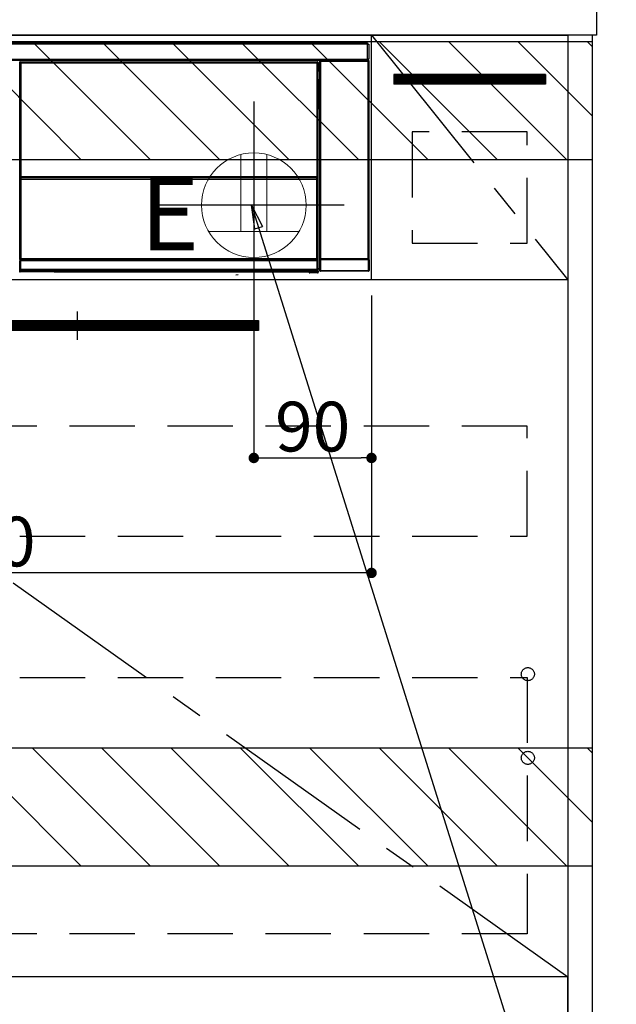
# Model space of a CAD drawing. Extents: x 27948 to 54421, y -11045 to -2175.
# Drawn here: x 47177 to 47633, y -8906 to -8153 of the extents above; entities that cross this region are included whole.
import ezdxf

# ---------------------------------------------------------------- set-up
doc = ezdxf.new("R2010")
doc.units = 0
doc.header["$LTSCALE"] = 50
doc.header["$MEASUREMENT"] = 0
doc.linetypes.add('CENTER', pattern=[2, 1.25, -0.25, 0.25, -0.25])
doc.linetypes.add('HIDDEN', pattern=[0.375, 0.25, -0.125])
doc.layers.get('0').update_dxf_attribs({"linetype": 'CONTINUOUS'})
doc.layers.get('DEFPOINTS').update_dxf_attribs({"color": 146, "linetype": 'CONTINUOUS'})
for name, color, linetype in [('120-キャビネット（外）', 7, 'CONTINUOUS'), ('121-キャビネット（中）', 253, 'HIDDEN'), ('122-扉', 6, 'CONTINUOUS'), ('123-扉向き', 231, 'CENTER'), ('126-甲板', 2, 'CONTINUOUS'), ('142-把手', 4, 'CONTINUOUS'), ('150-機器', 8, 'CONTINUOUS'), ('160-文字', 254, 'CONTINUOUS'), ('166-寸法B', 11, 'CONTINUOUS'), ('180-補助', 161, 'CONTINUOUS')]:
    doc.layers.add(name, color=color, linetype=linetype)
doc.styles.add('KH001', font='txt')
doc.styles.add('ＭＳ ゴシック', font='txt', dxfattribs={"height": 10})
doc.dimstyles.new('KH1xx015', dxfattribs={"dimscale": 10, "dimtxt": 3.8, "dimasz": 0.8, "dimexe": 0.3, "dimexo": 1.2, "dimgap": 0.5, "dimtad": 3, "dimdec": 1, "dimdsep": 46, "dimlunit": 6, "dimtxsty": 'KH001', "dimblk": 'DOT', "dimcen": 1, "dimdle": 1, "dimclrd": 256, "dimclre": 256, "dimclrt": 256, "dimadec": 0, "dimazin": 0, "dimtfac": 1, "dimtdec": 1, "dimtix": 1, "dimtmove": 2, "dimatfit": 3, "dimldrblk": 'CLOSEDBLANK', "dimfxl": 1, "dimtolj": 1, "dimtzin": 0, "dimlwd": -1, "dimlwe": -1, "dimarcsym": 0})
doc.dimstyles.new('KH1xx030', dxfattribs={"dimscale": 30, "dimtxt": 2, "dimasz": 0.6, "dimexe": 0.3, "dimexo": 1.2, "dimgap": 0.5, "dimtad": 3, "dimdec": 1, "dimdsep": 46, "dimlunit": 6, "dimtxsty": 'KH001', "dimblk": 'DOT', "dimcen": 1, "dimdle": 1, "dimclrd": 256, "dimclre": 256, "dimclrt": 256, "dimadec": 0, "dimazin": 0, "dimtfac": 1, "dimtdec": 1, "dimtix": 1, "dimtmove": 2, "dimatfit": 3, "dimldrblk": 'CLOSEDBLANK', "dimfxl": 1, "dimtolj": 1, "dimtzin": 0, "dimlwd": -1, "dimlwe": -1, "dimarcsym": 0})

# ---------------------------------------------------------------- blocks, each defined once
blk = doc.blocks.new('_Dot')
at = {"color": 0, "linetype": 'ByBlock', "lineweight": -2}
blk.add_line((-0.5, 0), (-1, 0), dxfattribs=at)
at = {"color": 0, "linetype": 'ByBlock', "const_width": 0.5}
blk.add_lwpolyline([(-0.25, 0, 1), (0.25, 0, 1)], format="xyb", close=True, dxfattribs=at)
blk = doc.blocks.new('*D47')
at = {"layer": '166-寸法B', "transparency": 16777216}
for p, q in [((47651, -8294.89), (47826.02, -8294.89)), ((47817.02, -8312.89), (47817.02, -8966.89)), ((47600.83, -8984.89), (47826.02, -8984.89))]:
    blk.add_line(p, q, dxfattribs=at)
at = {"layer": 'DEFPOINTS', "color": 0, "transparency": 16777216}
for p in [(47615, -8294.89), (47564.83, -8984.89), (47817.02, -8984.89)]:
    blk.add_point(p, dxfattribs=at)
at = {"layer": '166-寸法B', "transparency": 16777216, "xscale": 18, "yscale": 18, "zscale": 18}
for p, rotation in [((47817.02, -8294.89), 90), ((47817.02, -8984.89), 270)]:
    blk.add_blockref('_Dot', p, dxfattribs=dict(at, rotation=rotation))
at = {"layer": '166-寸法B', "transparency": 16777216, "insert": (47772.02, -8639.89), "char_height": 60, "attachment_point": 5, "rotation": 90, "style": 'KH001'}
blk.add_mtext('\\A1;690', dxfattribs=at)
blk = doc.blocks.new('_ClosedBlank')
at = {"color": 0, "linetype": 'ByBlock', "lineweight": -2}
for p, q in [((-1, 0.167), (0, 0)), ((-1, 0.167), (-1, -0.167)), ((0, 0), (-1, -0.167))]:
    blk.add_line(p, q, dxfattribs=at)
blk = doc.blocks.new('*D52')
at = {"layer": 'DEFPOINTS', "transparency": 16777216}
for p, q in [((47356.02, -8363.89), (47356.02, -8491.12)), ((47446.02, -8363.89), (47446.02, -8491.12)), ((47364.02, -8488.12), (47438.02, -8488.12))]:
    blk.add_line(p, q, dxfattribs=at)
at = {"layer": 'DEFPOINTS', "color": 0, "transparency": 16777216}
for p in [(47356.02, -8351.89), (47446.02, -8351.89), (47446.02, -8488.12)]:
    blk.add_point(p, dxfattribs=at)
at = {"layer": 'DEFPOINTS', "transparency": 16777216, "xscale": 8, "yscale": 8, "zscale": 8, "rotation": 180}
blk.add_blockref('_Dot', (47356.02, -8488.12), dxfattribs=at)
at = {"layer": 'DEFPOINTS', "transparency": 16777216, "xscale": 8, "yscale": 8, "zscale": 8}
blk.add_blockref('_Dot', (47446.02, -8488.12), dxfattribs=at)
at = {"layer": 'DEFPOINTS', "transparency": 16777216, "insert": (47401.02, -8464.12), "char_height": 38, "attachment_point": 5, "style": 'KH001'}
blk.add_mtext('\\A1;90', dxfattribs=at)
blk = doc.blocks.new('*D53')
at = {"layer": 'DEFPOINTS', "transparency": 16777216}
for p, q in [((47446.02, -8363.89), (47446.02, -8579.01)), ((46846.02, -8375.89), (46846.02, -8579.01)), ((47438.02, -8576.01), (46854.02, -8576.01))]:
    blk.add_line(p, q, dxfattribs=at)
at = {"layer": 'DEFPOINTS', "color": 0, "transparency": 16777216}
for p in [(47446.02, -8351.89), (46846.02, -8363.89), (46846.02, -8576.01)]:
    blk.add_point(p, dxfattribs=at)
at = {"layer": 'DEFPOINTS', "transparency": 16777216, "xscale": 8, "yscale": 8, "zscale": 8, "rotation": 180}
blk.add_blockref('_Dot', (46846.02, -8576.01), dxfattribs=at)
at = {"layer": 'DEFPOINTS', "transparency": 16777216, "xscale": 8, "yscale": 8, "zscale": 8}
blk.add_blockref('_Dot', (47446.02, -8576.01), dxfattribs=at)
at = {"layer": 'DEFPOINTS', "transparency": 16777216, "insert": (47146.02, -8552.01), "char_height": 38, "attachment_point": 5, "style": 'KH001'}
blk.add_mtext('\\A1;600', dxfattribs=at)
blk = doc.blocks.new('HT-F6S_S')
at = {"layer": '150-機器', "color": 13, "linetype": 'Continuous'}
for p, q in [((-296.8, -45.78), (296.8, -45.78)), ((296.8, -46.88), (-296.8, -46.88)), ((296.8, -45.78), (296.8, -46.88)), ((296.8, -46.88), (296.8, -46.98)), ((296.8, -46.98), (296.9, -46.98)), ((296.9, -58.28), (296.9, -46.98)), ((296.9, -46.98), (298, -46.98)), ((298, -46.98), (298, -58.28)), ((-296.8, -58.38), (296.8, -58.38)), ((296.8, -59.48), (-296.8, -59.48)), ((260.5, -60.14), (260.33, -59.98)), ((260.33, -59.98), (260.33, -90.43)), ((260.5, -210.75), (260.5, -60.14)), ((260.5, -60.14), (261, -60.14)), ((260.83, -59.48), (260.92, -59.56)), ((260.92, -59.48), (260.92, -59.56)), ((260.92, -59.56), (261, -59.64)), ((261, -59.64), (261, -60.14)), ((261, -59.64), (297.5, -59.64)), ((261, -60.14), (261, -210.75)), ((297.5, -60.14), (261, -60.14)), ((261.42, -59.57), (261.42, -59.48)), ((261.42, -59.57), (261.92, -59.57)), ((261.92, -59.57), (261.92, -59.48)), ((262.42, -59.56), (262.41, -59.48)), ((262.42, -59.56), (262.42, -59.48)), ((263.25, -59.53), (263.15, -59.48)), ((265.75, -59.53), (263.25, -59.53)), ((265.75, -59.48), (265.75, -59.53)), ((272.75, -59.53), (272.75, -59.48)), ((275.25, -59.53), (272.75, -59.53)), ((275.35, -59.48), (275.25, -59.53)), ((283.83, -59.49), (284.06, -59.6)), ((285.06, -59.61), (285.09, -59.61)), ((286.09, -59.6), (286.2, -59.55)), ((286.2, -59.48), (286.2, -59.55)), ((290.2, -59.55), (290.2, -59.48)), ((290.2, -59.55), (290.31, -59.6)), ((291.31, -59.61), (291.34, -59.61)), ((292.34, -59.6), (292.57, -59.49)), ((295.37, -59.48), (295.45, -59.57)), ((295.45, -59.57), (295.45, -59.48)), ((295.45, -59.57), (296.15, -59.57)), ((296.15, -59.57), (296.15, -59.48)), ((296.9, -58.28), (296.8, -58.28)), ((296.8, -58.28), (296.8, -58.38)), ((296.8, -58.38), (296.8, -59.48)), ((298, -58.28), (296.9, -58.28)), ((297.14, -58.28), (297.14, -59.56)), ((297.31, -59.54), (297.31, -58.28)), ((297.31, -59.54), (297.37, -59.48)), ((297.37, -58.28), (297.37, -59.48)), ((297.67, -59.48), (297.37, -59.48)), ((297.5, -59.64), (297.67, -59.48)), ((297.5, -60.14), (297.5, -59.64)), ((297.5, -210.75), (297.5, -60.14)), ((297.5, -60.14), (298, -60.14)), ((298.17, -59.98), (298, -60.14)), ((298, -60.14), (298, -210.75)), ((298.17, -219.91), (298.17, -59.98)), ((31.09, -61.19), (30.86, -60.96)), ((31.09, -152.19), (31.09, -61.19)), ((31.09, -61.19), (31.17, -61.19)), ((31.17, -61.27), (31.17, -211.5)), ((31.29, -61.39), (31.17, -61.27)), ((31.29, -147.43), (31.29, -61.39)), ((31.29, -61.39), (31.79, -61.39)), ((31.36, -60.46), (31.59, -60.69)), ((31.36, -60.46), (258.74, -60.46)), ((31.59, -60.69), (258.51, -60.69)), ((31.59, -60.69), (31.59, -60.77)), ((31.67, -60.77), (31.79, -60.89)), ((258.43, -60.77), (31.67, -60.77)), ((31.79, -61.39), (31.79, -60.89)), ((31.79, -60.89), (258.31, -60.89)), ((258.31, -61.39), (31.79, -61.39)), ((31.79, -61.39), (31.79, -147.43)), ((258.31, -60.89), (258.43, -60.77)), ((258.31, -61.39), (258.31, -60.89)), ((258.31, -147.43), (258.31, -61.39)), ((258.31, -61.39), (258.81, -61.39)), ((258.51, -60.69), (258.74, -60.46)), ((258.51, -60.69), (258.51, -60.77)), ((258.93, -61.27), (258.81, -61.39)), ((258.81, -61.39), (258.81, -147.43)), ((259.01, -61.19), (258.93, -61.19)), ((258.93, -61.27), (258.93, -75.9)), ((259.24, -60.96), (259.01, -61.19)), ((259.01, -61.19), (259.01, -73.91)), ((259.16, -74.06), (259.16, -67.6)), ((260.33, -67.6), (259.16, -67.6)), ((259.24, -62.01), (259.17, -62.08)), ((259.17, -62.08), (259.17, -66.48)), ((260.33, -63.7), (259.17, -63.7)), ((259.17, -65.1), (260.33, -65.1)), ((260.33, -66.3), (259.17, -66.3)), ((259.17, -66.48), (259.27, -66.59)), ((259.17, -67.1), (259.27, -67)), ((259.17, -67.1), (260.33, -67.1)), ((259.24, -60.96), (259.24, -62.01)), ((259.27, -67), (259.27, -66.59)), ((260.33, -66.9), (259.27, -66.9)), ((259.27, -67), (260.33, -67)), ((259.01, -73.91), (258.93, -73.91)), ((259.16, -74.57), (258.93, -74.57)), ((258.93, -74.59), (259.16, -74.59)), ((259.01, -73.91), (259.16, -74.06)), ((259.16, -74.07), (259.16, -74.06)), ((259.16, -74.07), (259.66, -74.07)), ((259.17, -74.56), (259.16, -74.57)), ((259.16, -74.57), (259.16, -74.57)), ((259.16, -75.59), (259.16, -74.57)), ((259.2, -74.53), (259.17, -74.56)), ((259.25, -74.48), (259.2, -74.53)), ((259.31, -74.42), (259.25, -74.48)), ((259.38, -74.34), (259.31, -74.42)), ((259.47, -74.26), (259.38, -74.34)), ((259.56, -74.16), (259.47, -74.26)), ((259.66, -74.07), (259.56, -74.16)), ((259.66, -74.07), (259.66, -75.59)), ((259.1, -76.07), (258.93, -75.9)), ((259.1, -76.07), (259.1, -94.33)), ((260.33, -76.07), (259.1, -76.07)), ((259.16, -75.59), (259.66, -75.59)), ((259.66, -75.59), (259.66, -76.07)), ((259.66, -75.59), (260.33, -75.59)), ((258.93, -94.5), (259.1, -94.33)), ((258.93, -94.5), (258.93, -211)), ((260.33, -95.81), (258.93, -95.81)), ((258.93, -95.83), (260.33, -95.83)), ((258.93, -96.49), (259.01, -96.49)), ((259.16, -96.34), (259.01, -96.49)), ((259.01, -96.49), (259.01, -152.19)), ((259.1, -94.33), (260.33, -94.33)), ((259.16, -96.34), (259.16, -96.33)), ((260.33, -96.33), (259.16, -96.33)), ((259.16, -218.3), (259.16, -96.34)), ((260.33, -95.82), (260.33, -94.33)), ((31.29, -148.01), (31.29, -147.43)), ((31.79, -147.43), (31.29, -147.43)), ((31.79, -148.01), (31.29, -148.01)), ((31.34, -150.27), (31.31, -149.01)), ((31.31, -149.01), (31.31, -149.01)), ((31.84, -150.27), (31.34, -150.27)), ((31.34, -211.33), (31.34, -150.27)), ((31.79, -147.43), (31.79, -148.01)), ((31.79, -148.01), (258.31, -148.01)), ((31.81, -148.67), (31.81, -148.51)), ((31.81, -148.51), (258.29, -148.51)), ((31.81, -148.51), (31.81, -148.51)), ((258.29, -148.51), (31.81, -148.51)), ((31.81, -148.67), (31.84, -149.93)), ((258.29, -148.67), (31.81, -148.67)), ((31.84, -149.93), (31.84, -150.27)), ((31.84, -149.93), (258.27, -149.93)), ((258.27, -150.27), (31.84, -150.27)), ((31.84, -150.27), (31.84, -210.83)), ((258.27, -149.93), (258.29, -148.67)), ((258.27, -149.93), (258.27, -150.27)), ((258.27, -210.83), (258.27, -150.27)), ((258.76, -150.27), (258.27, -150.27)), ((258.29, -148.67), (258.29, -148.51)), ((258.29, -148.51), (258.29, -148.51)), ((258.31, -148.01), (258.31, -147.43)), ((258.81, -147.43), (258.31, -147.43)), ((258.81, -148.01), (258.31, -148.01)), ((258.79, -149.01), (258.76, -150.27)), ((258.76, -150.27), (258.76, -210.83)), ((258.79, -149.01), (258.79, -149.01)), ((258.81, -147.43), (258.81, -148.01)), ((31.09, -211.54), (31.09, -152.19)), ((31.09, -152.19), (31.17, -152.19)), ((258.93, -152.19), (259.01, -152.19)), ((259.01, -152.19), (259.01, -211.54)), ((260.33, -170.46), (260.33, -219.91)), ((260.44, -210.81), (260.5, -210.75)), ((260.5, -210.75), (261, -210.75)), ((261, -210.75), (297.5, -210.75)), ((261, -211.25), (261, -210.75)), ((297.5, -210.75), (297.5, -211.25)), ((297.5, -210.75), (298, -210.75)), ((298, -210.75), (298.06, -210.81)), ((31.59, -211.54), (31.09, -211.54)), ((31.15, -212.54), (31.11, -212.54)), ((31.15, -219.32), (31.15, -212.54)), ((31.65, -212.54), (31.15, -212.54)), ((31.34, -211.33), (31.17, -211.5)), ((258.43, -211.5), (31.17, -211.5)), ((31.34, -211.33), (31.35, -211.32)), ((258.27, -211.33), (31.34, -211.33)), ((31.35, -211.32), (31.38, -211.29)), ((31.38, -211.29), (31.42, -211.25)), ((31.42, -211.25), (31.48, -211.18)), ((31.48, -211.18), (31.56, -211.11)), ((31.56, -211.11), (31.65, -211.02)), ((31.59, -211.5), (31.59, -211.54)), ((31.59, -211.54), (258.51, -211.54)), ((31.61, -212.04), (31.65, -212.04)), ((31.65, -211.02), (31.74, -210.93)), ((31.65, -212.04), (31.65, -212.54)), ((31.65, -212.04), (258.45, -212.04)), ((31.65, -212.54), (31.65, -218.83)), ((258.45, -212.54), (31.65, -212.54)), ((31.74, -210.93), (31.84, -210.83)), ((31.84, -210.83), (258.27, -210.83)), ((258.27, -210.83), (258.76, -210.83)), ((258.27, -211.33), (258.27, -210.83)), ((258.43, -211.5), (258.27, -211.33)), ((258.45, -212.04), (258.45, -212.54)), ((258.45, -212.04), (258.49, -212.04)), ((258.45, -218.83), (258.45, -212.54)), ((258.95, -212.54), (258.45, -212.54)), ((258.51, -211.54), (258.51, -211.49)), ((259.01, -211.54), (258.51, -211.54)), ((258.76, -210.83), (258.93, -211)), ((258.95, -212.54), (258.95, -219.32)), ((258.99, -212.54), (258.95, -212.54)), ((259.16, -218.3), (260.33, -218.3)), ((260.93, -211.81), (260.43, -211.81)), ((260.43, -219.82), (260.43, -211.81)), ((297.57, -211.81), (260.93, -211.81)), ((260.93, -211.81), (260.93, -219.82)), ((261, -211.25), (260.94, -211.31)), ((260.94, -211.31), (297.56, -211.31)), ((297.5, -211.25), (261, -211.25)), ((297.56, -211.31), (297.5, -211.25)), ((298.07, -211.81), (297.57, -211.81)), ((297.57, -219.82), (297.57, -211.81)), ((298.07, -211.81), (298.07, -219.82)), ((30.84, -220.49), (31.2, -220.13)), ((31.2, -219.37), (31.15, -219.32)), ((31.2, -220.13), (31.2, -219.37)), ((31.2, -219.37), (31.7, -219.37)), ((31.2, -220.13), (31.7, -220.13)), ((31.7, -220.63), (31.34, -220.99)), ((57.4, -220.99), (31.34, -220.99)), ((31.66, -218.83), (31.65, -218.83)), ((31.66, -218.83), (31.7, -218.87)), ((31.66, -218.83), (258.44, -218.83)), ((31.7, -219.37), (31.7, -218.87)), ((31.7, -218.87), (258.4, -218.87)), ((258.4, -219.37), (31.7, -219.37)), ((31.7, -219.37), (31.7, -220.13)), ((31.7, -220.13), (258.4, -220.13)), ((31.7, -220.63), (31.7, -220.13)), ((258.4, -220.63), (31.7, -220.63)), ((57.4, -220.99), (57.4, -221)), ((57.4, -221), (252.27, -221)), ((74.03, -220.71), (74.02, -220.94)), ((74.02, -220.94), (231.88, -220.94)), ((231.87, -220.71), (74.03, -220.71)), ((196.31, -223.11), (198.05, -222.92)), ((231.88, -220.94), (231.87, -220.71)), ((252.27, -221.3), (252.27, -220.96)), ((252.77, -221.3), (252.27, -221.3)), ((252.77, -220.95), (258.72, -220.95)), ((252.77, -220.95), (252.77, -221.3)), ((252.77, -221.3), (252.77, -221.8)), ((252.77, -221.3), (258.73, -221.3)), ((258.73, -221.8), (252.77, -221.8)), ((258.4, -218.87), (258.44, -218.83)), ((258.4, -219.37), (258.4, -218.87)), ((258.4, -220.13), (258.4, -219.37)), ((258.4, -219.37), (258.9, -219.37)), ((258.4, -220.13), (258.9, -220.13)), ((258.4, -220.63), (258.4, -220.13)), ((258.72, -220.95), (258.4, -220.63)), ((258.45, -218.83), (258.44, -218.83)), ((258.72, -220.95), (258.73, -220.95)), ((258.73, -221.3), (258.73, -220.95)), ((258.73, -221.8), (258.73, -221.3)), ((259.23, -221.3), (258.73, -221.3)), ((258.77, -221.8), (258.73, -221.8)), ((258.95, -219.32), (258.9, -219.37)), ((258.9, -219.37), (258.9, -220.13)), ((258.9, -220.13), (259.23, -220.46)), ((259.17, -218.8), (259.27, -218.9)), ((260.33, -218.8), (259.17, -218.8)), ((259.23, -220.46), (259.23, -221.3)), ((259.23, -221.3), (259.27, -221.3)), ((259.27, -221.3), (259.27, -218.9)), ((260.33, -218.9), (259.27, -218.9)), ((260.33, -219.91), (260.43, -219.82)), ((260.93, -219.82), (260.43, -219.82)), ((260.93, -220.32), (260.83, -220.41)), ((297.67, -220.41), (260.83, -220.41)), ((260.93, -219.82), (260.93, -220.32)), ((260.93, -219.82), (297.57, -219.82)), ((297.57, -220.32), (260.93, -220.32)), ((297.57, -220.32), (297.57, -219.82)), ((298.07, -219.82), (297.57, -219.82)), ((297.67, -220.41), (297.57, -220.32)), ((298.07, -219.82), (298.17, -219.91))]:
    blk.add_line(p, q, dxfattribs=at)
for points in [[(260.83, -59.48), (260.77, -59.49), (260.71, -59.5), (260.65, -59.52), (260.59, -59.54), (260.54, -59.58), (260.49, -59.62), (260.45, -59.66), (260.41, -59.71), (260.38, -59.77), (260.36, -59.82), (260.34, -59.88), (260.34, -59.95), (260.33, -59.98)], [(265.75, -59.53), (265.78, -59.54), (265.86, -59.54), (265.99, -59.54), (266.18, -59.55), (266.41, -59.55), (266.69, -59.55), (267.01, -59.56), (267.36, -59.56), (267.74, -59.56), (268.15, -59.56), (268.57, -59.56), (269, -59.56), (269.44, -59.56), (269.87, -59.56), (270.3, -59.56), (270.71, -59.56), (271.09, -59.56), (271.45, -59.56), (271.77, -59.55), (272.05, -59.55), (272.29, -59.55), (272.49, -59.55), (272.63, -59.54), (272.71, -59.54), (272.75, -59.53), (272.75, -59.53)], [(283.83, -59.49), (283.82, -59.49), (283.8, -59.49), (283.76, -59.49), (283.7, -59.49), (283.63, -59.48), (283.55, -59.48), (283.46, -59.48), (283.36, -59.48), (283.25, -59.48), (283.13, -59.48), (283.01, -59.48), (282.89, -59.48), (282.83, -59.48)], [(284.06, -59.6), (284.07, -59.6), (284.1, -59.61), (284.14, -59.61), (284.19, -59.61), (284.26, -59.61), (284.34, -59.61), (284.43, -59.61), (284.53, -59.61), (284.64, -59.61), (284.76, -59.61), (284.88, -59.61), (285.01, -59.61), (285.06, -59.61)], [(285.09, -59.61), (285.22, -59.61), (285.34, -59.61), (285.46, -59.61), (285.57, -59.61), (285.68, -59.61), (285.78, -59.61), (285.86, -59.61), (285.94, -59.61), (286, -59.61), (286.04, -59.61), (286.08, -59.61), (286.09, -59.6), (286.09, -59.6)], [(286.2, -59.55), (286.21, -59.55), (286.25, -59.56), (286.33, -59.56), (286.43, -59.56), (286.56, -59.56), (286.71, -59.56), (286.89, -59.56), (287.09, -59.57), (287.31, -59.57), (287.54, -59.57), (287.78, -59.57), (288.02, -59.57), (288.27, -59.57), (288.52, -59.57), (288.77, -59.57), (289, -59.57), (289.22, -59.57), (289.43, -59.56), (289.62, -59.56), (289.78, -59.56), (289.92, -59.56), (290.04, -59.56), (290.12, -59.56), (290.17, -59.55), (290.2, -59.55), (290.2, -59.55)], [(290.31, -59.6), (290.32, -59.6), (290.34, -59.61), (290.38, -59.61), (290.44, -59.61), (290.5, -59.61), (290.59, -59.61), (290.68, -59.61), (290.78, -59.61), (290.89, -59.61), (291.01, -59.61), (291.13, -59.61), (291.25, -59.61), (291.31, -59.61)], [(291.34, -59.61), (291.46, -59.61), (291.59, -59.61), (291.71, -59.61), (291.82, -59.61), (291.92, -59.61), (292.02, -59.61), (292.11, -59.61), (292.18, -59.61), (292.24, -59.61), (292.29, -59.61), (292.32, -59.61), (292.34, -59.6), (292.34, -59.6)], [(293.57, -59.48), (293.44, -59.48), (293.32, -59.48), (293.2, -59.48), (293.09, -59.48), (292.98, -59.48), (292.89, -59.48), (292.8, -59.48), (292.73, -59.49), (292.66, -59.49), (292.62, -59.49), (292.59, -59.49), (292.57, -59.49), (292.57, -59.49)], [(296.15, -59.57), (296.27, -59.57), (296.39, -59.57), (296.51, -59.57), (296.63, -59.57), (296.73, -59.57), (296.83, -59.57), (296.91, -59.57), (296.99, -59.56), (297.05, -59.56), (297.09, -59.56), (297.13, -59.56), (297.14, -59.56)], [(297.14, -59.56), (297.31, -59.54)], [(298.17, -59.98), (298.16, -59.92), (298.15, -59.86), (298.13, -59.8), (298.1, -59.74), (298.07, -59.69), (298.03, -59.64), (297.99, -59.6), (297.94, -59.56), (297.88, -59.53), (297.82, -59.51), (297.76, -59.49), (297.7, -59.48), (297.67, -59.48)], [(31.36, -60.46), (31.3, -60.47), (31.24, -60.48), (31.18, -60.5), (31.12, -60.52), (31.07, -60.56), (31.02, -60.6), (30.98, -60.64), (30.94, -60.69), (30.91, -60.75), (30.89, -60.81), (30.87, -60.87), (30.86, -60.93), (30.86, -60.96)], [(31.67, -60.77), (31.61, -60.77), (31.55, -60.78), (31.49, -60.8), (31.43, -60.83), (31.38, -60.86), (31.33, -60.9), (31.29, -60.95), (31.25, -61), (31.22, -61.05), (31.19, -61.11), (31.18, -61.17), (31.17, -61.23), (31.17, -61.27)], [(258.93, -61.27), (258.93, -61.21), (258.92, -61.15), (258.9, -61.09), (258.87, -61.03), (258.84, -60.98), (258.8, -60.93), (258.75, -60.89), (258.7, -60.85), (258.65, -60.82), (258.59, -60.79), (258.53, -60.78), (258.47, -60.77), (258.43, -60.77)], [(259.24, -60.96), (259.23, -60.9), (259.22, -60.84), (259.2, -60.78), (259.18, -60.72), (259.14, -60.67), (259.1, -60.62), (259.06, -60.58), (259.01, -60.54), (258.95, -60.51), (258.89, -60.49), (258.83, -60.47), (258.77, -60.46), (258.74, -60.46)], [(259.17, -67.1), (259.17, -67.11), (259.17, -67.12), (259.16, -67.14), (259.16, -67.17), (259.16, -67.2), (259.16, -67.24), (259.16, -67.29), (259.16, -67.34), (259.16, -67.4), (259.16, -67.45), (259.16, -67.51), (259.16, -67.58), (259.16, -67.6)], [(258.93, -74.49), (258.98, -74.45), (259.03, -74.41), (259.06, -74.36), (259.1, -74.3), (259.12, -74.25), (259.14, -74.19), (259.16, -74.13), (259.16, -74.07)], [(259.16, -96.33), (259.15, -96.27), (259.14, -96.21), (259.12, -96.15), (259.1, -96.09), (259.06, -96.04), (259.02, -95.99), (258.98, -95.95), (258.93, -95.91)], [(31.29, -148.01), (31.29, -148.13), (31.29, -148.26), (31.29, -148.37), (31.29, -148.49), (31.29, -148.59), (31.3, -148.69), (31.3, -148.78), (31.3, -148.85), (31.3, -148.91), (31.3, -148.96), (31.31, -148.99), (31.31, -149.01), (31.31, -149.01)], [(31.79, -148.01), (31.79, -148.07), (31.79, -148.13), (31.79, -148.19), (31.79, -148.25), (31.79, -148.3), (31.8, -148.35), (31.8, -148.39), (31.8, -148.43), (31.8, -148.46), (31.8, -148.48), (31.81, -148.5), (31.81, -148.51), (31.81, -148.51)], [(258.29, -148.51), (258.29, -148.5), (258.3, -148.49), (258.3, -148.47), (258.3, -148.44), (258.3, -148.41), (258.3, -148.37), (258.3, -148.32), (258.31, -148.27), (258.31, -148.22), (258.31, -148.16), (258.31, -148.1), (258.31, -148.04), (258.31, -148.01)], [(258.79, -149.01), (258.79, -149), (258.8, -148.97), (258.8, -148.93), (258.8, -148.88), (258.8, -148.81), (258.8, -148.73), (258.8, -148.64), (258.81, -148.53), (258.81, -148.42), (258.81, -148.31), (258.81, -148.19), (258.81, -148.06), (258.81, -148.01)], [(31.09, -211.54), (31.09, -211.66), (31.09, -211.79), (31.1, -211.91), (31.1, -212.02), (31.1, -212.12), (31.1, -212.22), (31.1, -212.31), (31.1, -212.38), (31.1, -212.44), (31.11, -212.49), (31.11, -212.52), (31.11, -212.54), (31.11, -212.54)], [(31.59, -211.54), (31.59, -211.6), (31.59, -211.66), (31.6, -211.72), (31.6, -211.78), (31.6, -211.83), (31.6, -211.88), (31.6, -211.92), (31.6, -211.96), (31.6, -211.99), (31.61, -212.01), (31.61, -212.03), (31.61, -212.04), (31.61, -212.04)], [(258.43, -211.5), (258.49, -211.5), (258.55, -211.48), (258.61, -211.47), (258.67, -211.44), (258.72, -211.41), (258.77, -211.37), (258.81, -211.32), (258.85, -211.27), (258.88, -211.22), (258.91, -211.16), (258.92, -211.1), (258.93, -211.04), (258.93, -211)], [(258.49, -212.04), (258.49, -212.04), (258.49, -212.02), (258.49, -212), (258.5, -211.98), (258.5, -211.95), (258.5, -211.91), (258.5, -211.86), (258.5, -211.81), (258.5, -211.76), (258.51, -211.7), (258.51, -211.64), (258.51, -211.58), (258.51, -211.54)], [(258.99, -212.54), (258.99, -212.53), (258.99, -212.51), (258.99, -212.47), (259, -212.42), (259, -212.35), (259, -212.27), (259, -212.18), (259, -212.08), (259, -211.97), (259, -211.85), (259.01, -211.73), (259.01, -211.61), (259.01, -211.54)], [(259.16, -218.3), (259.16, -218.36), (259.16, -218.42), (259.16, -218.48), (259.16, -218.54), (259.16, -218.59), (259.16, -218.64), (259.16, -218.68), (259.16, -218.72), (259.16, -218.75), (259.17, -218.77), (259.17, -218.79), (259.17, -218.8), (259.17, -218.8)], [(260.44, -210.81), (260.44, -210.82), (260.44, -210.84), (260.44, -210.88), (260.44, -210.93), (260.43, -211), (260.43, -211.08), (260.43, -211.17), (260.43, -211.27), (260.43, -211.38), (260.43, -211.5), (260.43, -211.62), (260.43, -211.75), (260.43, -211.81)], [(260.94, -211.31), (260.94, -211.31), (260.94, -211.32), (260.94, -211.34), (260.94, -211.37), (260.93, -211.4), (260.93, -211.44), (260.93, -211.49), (260.93, -211.54), (260.93, -211.6), (260.93, -211.65), (260.93, -211.71), (260.93, -211.78), (260.93, -211.81)], [(297.57, -211.81), (297.57, -211.74), (297.57, -211.68), (297.57, -211.62), (297.57, -211.57), (297.57, -211.51), (297.57, -211.47), (297.57, -211.42), (297.56, -211.39), (297.56, -211.36), (297.56, -211.33), (297.56, -211.32), (297.56, -211.31), (297.56, -211.31)], [(298.07, -211.81), (298.07, -211.68), (298.07, -211.56), (298.07, -211.44), (298.07, -211.33), (298.07, -211.22), (298.07, -211.13), (298.07, -211.04), (298.06, -210.97), (298.06, -210.91), (298.06, -210.86), (298.06, -210.83), (298.06, -210.81), (298.06, -210.81)], [(30.84, -220.49), (30.84, -220.55), (30.85, -220.62), (30.87, -220.67), (30.9, -220.73), (30.93, -220.78), (30.97, -220.83), (31.02, -220.88), (31.07, -220.91), (31.12, -220.94), (31.18, -220.97), (31.24, -220.98), (31.3, -220.99), (31.34, -220.99)], [(31.65, -218.83), (31.59, -218.84), (31.53, -218.85), (31.47, -218.87), (31.41, -218.9), (31.36, -218.93), (31.31, -218.97), (31.27, -219.01), (31.23, -219.06), (31.2, -219.12), (31.18, -219.18), (31.16, -219.24), (31.15, -219.3), (31.15, -219.32)], [(252.77, -220.95), (252.71, -220.95), (252.65, -220.95), (252.59, -220.95), (252.53, -220.95), (252.48, -220.95), (252.43, -220.95), (252.39, -220.95), (252.35, -220.95), (252.32, -220.95), (252.3, -220.95), (252.28, -220.95), (252.27, -220.96), (252.27, -220.96)], [(258.95, -219.32), (258.94, -219.26), (258.93, -219.2), (258.91, -219.14), (258.88, -219.09), (258.85, -219.04), (258.81, -218.99), (258.76, -218.95), (258.71, -218.91), (258.66, -218.88), (258.6, -218.86), (258.54, -218.84), (258.47, -218.83), (258.45, -218.83)], [(258.73, -220.95), (258.79, -220.94), (258.85, -220.93), (258.91, -220.91), (258.97, -220.88), (259.02, -220.85), (259.07, -220.81), (259.11, -220.76), (259.15, -220.71), (259.18, -220.66), (259.2, -220.6), (259.22, -220.54), (259.23, -220.48), (259.23, -220.46)], [(258.77, -221.8), (258.83, -221.8), (258.89, -221.78), (258.95, -221.77), (259.01, -221.74), (259.06, -221.71), (259.11, -221.67), (259.16, -221.62), (259.19, -221.57), (259.22, -221.52), (259.25, -221.46), (259.26, -221.4), (259.27, -221.34), (259.27, -221.3)], [(260.33, -219.91), (260.34, -219.98), (260.35, -220.04), (260.37, -220.1), (260.4, -220.15), (260.43, -220.21), (260.47, -220.25), (260.51, -220.3), (260.56, -220.33), (260.62, -220.36), (260.68, -220.39), (260.74, -220.4), (260.8, -220.41), (260.83, -220.41)], [(297.67, -220.41), (297.73, -220.41), (297.79, -220.4), (297.85, -220.38), (297.91, -220.35), (297.96, -220.32), (298.01, -220.28), (298.05, -220.23), (298.09, -220.18), (298.12, -220.13), (298.14, -220.07), (298.16, -220.01), (298.16, -219.95), (298.17, -219.91)]]:
    blk.add_lwpolyline(points, dxfattribs=at)
for centre, radius, start, end in [((261, -60.14), 0.5, 90.00759, 179.99113), ((261.29, -44.94), 14.63, 268.52497, 270.48381), ((262.05, -45.24), 14.33, 269.50017, 271.49959), ((297.5, -60.14), 0.5, 0.00693, 89.99435), ((31.59, -61.19), 0.5, 90.02082, 179.97961), ((31.79, -61.39), 0.5, 90.02082, 179.97961), ((258.31, -61.39), 0.5, 0.02325, 89.97761), ((258.51, -61.19), 0.5, 0.01839, 89.98246), ((258.51, -73.91), 0.5, 328.23386, 359.98596), ((259.66, -75.59), 0.5, 180, 252.77268), ((258.51, -96.49), 0.5, 0.01404, 31.76614), ((31.81, -149.01), 0.5, 90.02125, 179.98003), ((31.81, -149.01), 0.5, 90.01935, 179.98022), ((31.75, -149.11), 0.452, 82.4823, 167.0985), ((31.78, -150.37), 0.452, 82.48137, 167.09943), ((258.32, -150.37), 0.452, 12.90287, 97.51754), ((258.29, -149.01), 0.5, 0.01797, 89.97862), ((258.29, -149.01), 0.5, 0.01796, 89.98033), ((258.35, -149.11), 0.452, 12.89521, 97.52199), ((261, -210.75), 0.5, 180.00717, 269.99454), ((297.5, -210.75), 0.5, 270, 359.99477), ((31.61, -212.54), 0.5, 90.00622, 180.00338), ((31.65, -212.54), 0.5, 90.00601, 180.0036), ((258.26, -210.83), 0.5, 270.02111, 359.97719), ((258.45, -212.54), 0.5, 0, 90), ((258.49, -212.54), 0.5, 0, 90), ((260.94, -210.81), 0.5, 180.00349, 269.9931), ((297.56, -210.81), 0.5, 270.00886, 359.99114), ((31.7, -219.37), 0.5, 90.01911, 179.98025), ((31.7, -220.13), 0.5, 180.02146, 269.97918), ((252.77, -221.3), 0.5, 180, 270), ((258.4, -219.37), 0.5, 0.02281, 89.9789), ((258.4, -220.13), 0.5, 270.02282, 359.97547), ((258.73, -221.3), 0.5, 270, 0.00742), ((260.93, -219.82), 0.5, 180.0096, 269.99211), ((297.57, -219.82), 0.5, 270.00595, 359.99234)]:
    blk.add_arc(centre, radius, start, end, dxfattribs=at)
blk = doc.blocks.new('ｺﾝｾﾝﾄ 展開用')
at = {"layer": '160-文字', "color": 4, "linetype": 'Continuous', "lineweight": 20}
for p, q in [((-20, 34.64), (-20, -34.64)), ((38.73, 10), (-20, 10)), ((38.73, -10), (-20, -10))]:
    blk.add_line(p, q, dxfattribs=at)
blk.add_circle((0, 0), 40, dxfattribs=at)
blk = doc.blocks.new('P256_277')
at = {"layer": '122-扉'}
h = blk.add_hatch(dxfattribs=at)
h.set_pattern_fill('ANSI31', color=256, scale=5, style=0)
h.set_pattern_definition([(45, (-289683.09336, 26709.8852), (-0.4419417382, 0.4419417382), [])])
h.paths.add_polyline_path([(-138.5, 7.5), (-138.5, 0), (138.5, 0), (138.5, 7.5)])
blk.add_lwpolyline([(-138.5, 7.5), (-138.5, 0), (138.5, 0), (138.5, 7.5)], close=True, dxfattribs=at)
at = {"layer": 'DEFPOINTS', "linetype": 'CENTER'}
for p, q in [((0, 14.55), (0, -7.05)), ((9.91, 3.75), (-9.91, 3.75))]:
    blk.add_line(p, q, dxfattribs=at)
blk = doc.blocks.new('*D239')
at = {"layer": '166-寸法B', "transparency": 16777216}
for p, q in [((47648, -8124.89), (47961.02, -8124.89)), ((47952.02, -8966.89), (47952.02, -8142.89)), ((47648, -8984.89), (47961.02, -8984.89))]:
    blk.add_line(p, q, dxfattribs=at)
at = {"layer": 'DEFPOINTS', "color": 0, "transparency": 16777216}
for p in [(47612, -8124.89), (47952.02, -8124.89), (47612, -8984.89)]:
    blk.add_point(p, dxfattribs=at)
at = {"layer": '166-寸法B', "transparency": 16777216, "xscale": 18, "yscale": 18, "zscale": 18}
for p, rotation in [((47952.02, -8124.89), 90), ((47952.02, -8984.89), 270)]:
    blk.add_blockref('_Dot', p, dxfattribs=dict(at, rotation=rotation))
at = {"layer": '166-寸法B', "transparency": 16777216, "insert": (47901.99, -8554.89), "char_height": 60, "attachment_point": 5, "rotation": 90, "style": 'KH001'}
blk.add_mtext('\\A1;860(910)', dxfattribs=at)

msp = doc.modelspace()

# ---------------------------------------------------------------- hatches: boundary and pattern name
at = {"layer": '122-扉'}
h = msp.add_hatch(dxfattribs=at)
h.set_pattern_fill('ANSI31', color=256, style=0)
h.set_pattern_definition([(135, (229412.02937, -13220.95264), (0.08838834765, 0.08838834765), [])])
edge = h.paths.add_edge_path()
edge.add_line((47579.02, -8194.89), (47463.02, -8194.89))
edge.add_line((47463.02, -8194.89), (47463.02, -8202.39))
edge.add_line((47579.02, -8202.39), (47463.02, -8202.39))
edge.add_line((47579.02, -8194.89), (47579.02, -8202.39))
at = {"layer": '180-補助'}
h = msp.add_hatch(dxfattribs=at)
h.set_pattern_fill('ANSI31', color=13, scale=300, style=0)
h.set_pattern_definition([(135, (447772.094, 4743.167), (26.5165043, 26.5165043), [])])
h.paths.add_polyline_path([(47615.02, -8169.89), (45796.02, -8169.89), (45796.02, -8259.89), (47615.02, -8259.89)])
h = msp.add_hatch(dxfattribs=at)
h.set_pattern_fill('ANSI31', color=13, scale=300, style=0)
h.set_pattern_definition([(135, (447772.094, 4203.167), (26.5165043, 26.5165043), [])])
h.paths.add_polyline_path([(47615.02, -8709.89), (45796.02, -8709.89), (45796.02, -8799.89), (47615.02, -8799.89)])

# ---------------------------------------------------------------- linework, layer by layer
at = {"layer": '120-キャビネット（外）', "color": 6}
for points in [[(46846.02, -8164.89), (47596.02, -8164.89), (47596.02, -8884.89), (46846.02, -8884.89)], [(47615.02, -8164.89), (47596.02, -8164.89), (47596.02, -8984.89), (47615.02, -8984.89)], [(47596.02, -8884.89), (46362.02, -8884.89), (46362.02, -8984.89), (47596.02, -8984.89)]]:
    msp.add_lwpolyline(points, close=True, dxfattribs=at)
at = {"layer": '121-キャビネット（中）', "color": 13, "ltscale": 4}
for points in [[(47565.02, -8238.89), (47477.02, -8238.89), (47477.02, -8323.89), (47565.02, -8323.89)], [(47565.02, -8463.89), (46877.02, -8463.89), (46877.02, -8547.89), (47565.02, -8547.89)], [(46877.02, -8655.99), (47565.02, -8655.99), (47565.02, -8851.99), (46877.02, -8851.99)]]:
    msp.add_lwpolyline(points, close=True, dxfattribs=at)
for centre in [(47565.52, -8653.39), (47565.52, -8717.39), (47565.52, -8717.39)]:
    msp.add_circle(centre, 5, dxfattribs=at)
at = {"layer": '122-扉'}
for p, q in [((47446.02, -8351.89), (47446.02, -8164.89)), ((47579.02, -8194.89), (47463.02, -8194.89)), ((47463.02, -8194.89), (47463.02, -8202.39)), ((47579.02, -8194.89), (47579.02, -8202.39)), ((47579.02, -8202.39), (47463.02, -8202.39)), ((47596.02, -8351.89), (46846.02, -8351.89))]:
    msp.add_line(p, q, dxfattribs=at)
at = {"layer": '123-扉向き', "ltscale": 2}
for p, q in [((47446.02, -8164.89), (47596.02, -8351.89)), ((46846.02, -8351.89), (47596.02, -8884.89))]:
    msp.add_line(p, q, dxfattribs=at)
at = {"layer": '126-甲板'}
msp.add_lwpolyline([(45799.02, -8124.89), (47618.02, -8124.89), (47618.02, -8164.89), (45799.02, -8164.89)], close=True, dxfattribs=at)
at = {"layer": '180-補助', "color": 13}
for points in [[(47615.02, -8169.89), (45796.02, -8169.89), (45796.02, -8259.89), (47615.02, -8259.89)], [(47615.02, -8709.89), (45796.02, -8709.89), (45796.02, -8799.89), (47615.02, -8799.89)]]:
    msp.add_lwpolyline(points, close=True, dxfattribs=at)
at = {"layer": 'DEFPOINTS'}
for p, q in [((47356.02, -8215.53), (47356.02, -8374.24)), ((47425.21, -8294.89), (47283.55, -8294.89))]:
    msp.add_line(p, q, dxfattribs=at)

# ---------------------------------------------------------------- block references
at = {"layer": '142-把手', "xscale": -1}
msp.add_blockref('P256_277', (47221.02, -8390.64), dxfattribs=at)
msp.add_blockref('P256_277', (47221.02, -8390.64), dxfattribs=at)
at = {"layer": '150-機器'}
msp.add_blockref('HT-F6S_S', (47146.02, -8124.89), dxfattribs=at)
at = {"layer": '160-文字', "rotation": 90}
msp.add_blockref('ｺﾝｾﾝﾄ 展開用', (47356.02, -8294.89), dxfattribs=at)

# ---------------------------------------------------------------- texts
at = {"layer": '160-文字', "color": 4, "lineweight": 0, "insert": (47269.26, -8273.35), "char_height": 56, "attachment_point": 1, "line_spacing_factor": 0.782827, "style": 'ＭＳ ゴシック'}
msp.add_mtext('E', dxfattribs=at)

# ---------------------------------------------------------------- dimensions: what is measured, and where the dimension line sits
at = {"layer": '166-寸法B'}
dim = msp.add_linear_dim(base=(47952.02, -8124.89), p1=(47612, -8984.89), p2=(47612, -8124.89), angle=90, dimstyle='KH1xx030', override={"dimpost": '(910)'}, dxfattribs=at)
dim.commit()
dim.dimension.update_dxf_attribs({"geometry": '*D239', "text_midpoint": (47901.99, -8554.89)})
dim = msp.add_linear_dim(base=(47817.02, -8984.89), p1=(47615, -8294.89), p2=(47564.83, -8984.89), angle=90, dimstyle='KH1xx030', dxfattribs=at)
dim.commit()
dim.dimension.update_dxf_attribs({"geometry": '*D47', "text_midpoint": (47772.02, -8639.89)})
at = {"layer": 'DEFPOINTS'}
dim = msp.add_linear_dim(base=(46846.02, -8576.01), p1=(47446.02, -8351.89), p2=(46846.02, -8363.89), angle=180, dimstyle='KH1xx015', dxfattribs=at)
dim.commit()
dim.dimension.update_dxf_attribs({"geometry": '*D53', "text_midpoint": (47146.02, -8552.01)})
dim = msp.add_linear_dim(base=(47446.02, -8488.12), p1=(47356.02, -8351.89), p2=(47446.02, -8351.89), dimstyle='KH1xx015', dxfattribs=at)
dim.commit()
dim.dimension.update_dxf_attribs({"geometry": '*D52', "text_midpoint": (47401.02, -8464.12)})

# ---------------------------------------------------------------- leaders
at = {"layer": '160-文字', "annotation_type": 0, "has_hookline": 1, "hookline_direction": 0, "text_width": 1397.06}
msp.add_leader([(47354.38, -8294.89), (47831.04, -9815.72), (47849.04, -9815.72)], dimstyle='KH1xx030', override={"dimgap": 0.5, "dimtad": 1}, dxfattribs=at)

doc.saveas('drawing.dxf')
